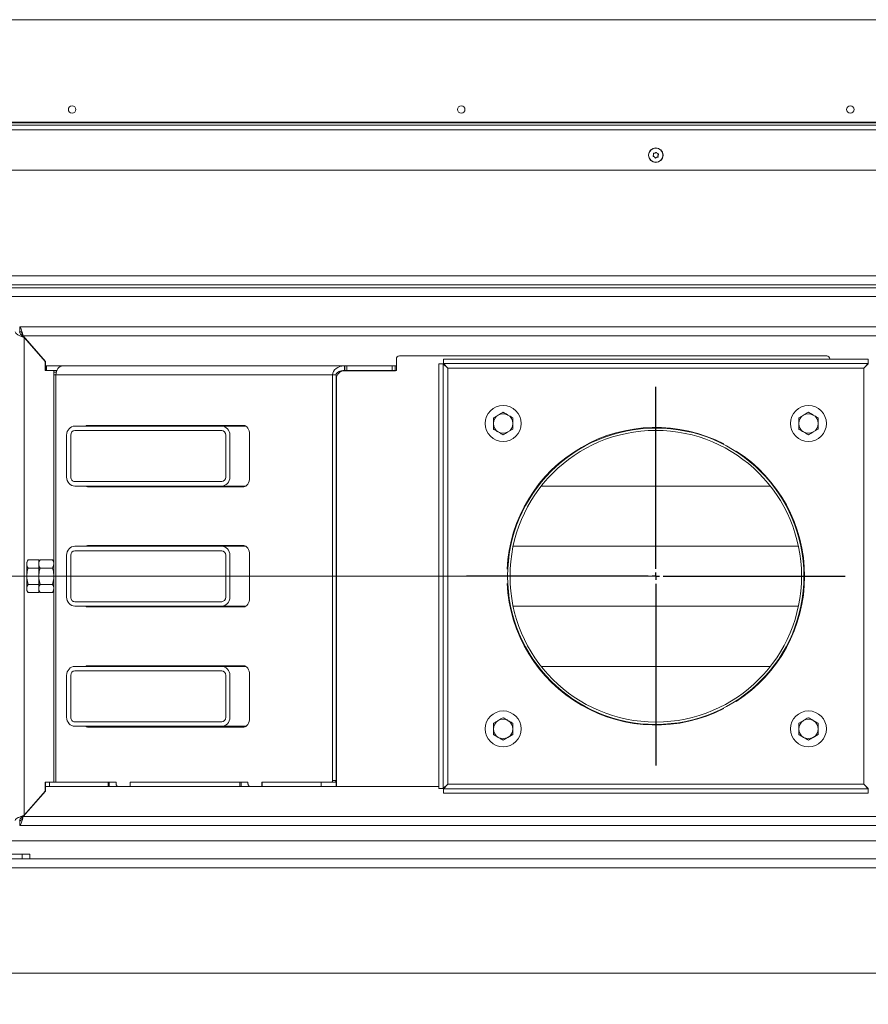
# Model space of a CAD drawing. Extents: x -7322 to -4387, y 545 to 3407.
# Drawn here: x -6999 to -6432, y 1061 to 1719 of the extents above; entities that cross this region are included whole.
import ezdxf

# ---------------------------------------------------------------- set-up
doc = ezdxf.new("R2010")
doc.units = 0
doc.header["$LTSCALE"] = 5
doc.layers.add('SLD-0', color=7, linetype='Continuous')
doc.styles.add('STANDARD-BrunnerGroßer Text', font='ARIAL.TTF')
doc.dimstyles.new('STANDARD-Brunner-IIGroßer Text', dxfattribs={"dimscale": 5, "dimtxt": 8, "dimasz": 5, "dimexe": 3.175, "dimexo": 0, "dimgap": 0.762, "dimtad": 1, "dimdec": 0, "dimrnd": 1e-08, "dimtxsty": 'STANDARD-BrunnerGroßer Text', "dimblk": 'Filled-1', "dimcen": 0.09, "dimdle": 10, "dimclrd": 7, "dimclre": 7, "dimclrt": 7, "dimadec": 1, "dimazin": 2, "dimtfac": 0.666667, "dimtdec": 0, "dimtmove": 0, "dimatfit": 3, "dimldrblk": 'Filled-1', "dimfxl": 1, "dimtolj": 1, "dimlwd": 15, "dimlwe": 15, "dimarcsym": 0})

# ---------------------------------------------------------------- blocks, each defined once
blk = doc.blocks.new('Filled-1')
at = {"color": 0}
for p, q in [((0, 0), (-1, 0.167)), ((-1, 0.167), (-1, -0.167)), ((-1, 0), (0, 0)), ((-1, -0.167), (0, 0))]:
    blk.add_line(p, q, dxfattribs=at)
at = {"color": 0, "flags": 128}
blk.add_lwpolyline([(-1, -0.167), (0, 0), (-1, 0.167), (-1, -0.167)], dxfattribs=at)
at = {"color": 0}
blk.add_solid([(-1, -0.167), (0, 0), (-1, 0.167), (-1, -0.167)], dxfattribs=at)
blk = doc.blocks.new('*D43')
at = {"layer": 'Defpoints', "color": 0}
for p in [(-7151.94, 1553.35), (-5996.24, 1146.77), (-5996.24, 560.62)]:
    blk.add_point(p, dxfattribs=at)
at = {"layer": 'SLD-0', "color": 7, "lineweight": 15}
for p, q in [((-7151.94, 1553.35), (-7151.94, 544.75)), ((-5996.24, 1146.77), (-5996.24, 544.75)), ((-7126.94, 560.62), (-6021.24, 560.62))]:
    blk.add_line(p, q, dxfattribs=at)
at = {"layer": 'SLD-0', "color": 7, "lineweight": 15, "xscale": 25, "yscale": 25, "zscale": 25, "rotation": 180}
blk.add_blockref('Filled-1', (-7151.94, 560.62), dxfattribs=at)
at = {"layer": 'SLD-0', "color": 7, "lineweight": 15, "xscale": 25, "yscale": 25, "zscale": 25}
blk.add_blockref('Filled-1', (-5996.24, 560.62), dxfattribs=at)
at = {"layer": 'SLD-0', "color": 7, "lineweight": 15, "insert": (-6565.55, 605.28), "char_height": 40, "attachment_point": 2, "style": 'STANDARD-BrunnerGroßer Text'}
blk.add_mtext('\\A1;1156', dxfattribs=at)
blk = doc.blocks.new('*D45')
at = {"layer": 'Defpoints', "color": 0}
for p in [(-7249.37, 1347.06), (-6574.09, 1347.06), (-7072.89, 1051.31)]:
    blk.add_point(p, dxfattribs=at)
at = {"layer": 'SLD-0', "color": 7, "lineweight": 15}
for p, q in [((-6574.09, 1347.06), (-7265.24, 1347.06)), ((-7249.37, 1076.31), (-7249.37, 1322.06)), ((-7072.89, 1051.31), (-7265.24, 1051.31))]:
    blk.add_line(p, q, dxfattribs=at)
at = {"layer": 'SLD-0', "color": 7, "lineweight": 15, "xscale": 25, "yscale": 25, "zscale": 25}
for p, rotation in [((-7249.37, 1347.06), 90), ((-7249.37, 1051.31), 270)]:
    blk.add_blockref('Filled-1', p, dxfattribs=dict(at, rotation=rotation))
at = {"layer": 'SLD-0', "color": 7, "lineweight": 15, "insert": (-7294.02, 1199.19), "char_height": 40, "attachment_point": 2, "rotation": 90, "style": 'STANDARD-BrunnerGroßer Text'}
blk.add_mtext('\\A1;296', dxfattribs=at)
blk = doc.blocks.new('SW_CENTERMARKSYMBOL_5')
at = {"layer": 'SLD-0', "color": 0}
for p, q in [((0, 0.5), (0, 12.65)), ((-0.5, 0), (-12.65, 0)), ((0, 0), (-0.25, 0)), ((0, 0), (0, 0.25)), ((0, 0), (0, -0.25)), ((0, 0), (0.25, 0)), ((0.5, 0), (12.65, 0)), ((0, -0.5), (0, -12.65))]:
    blk.add_line(p, q, dxfattribs=at)
blk = doc.blocks.new('SW_CENTERMARKSYMBOL_3')
at = {"layer": 'SLD-0', "color": 0}
for p, q in [((0, 0.5), (0, 12.65)), ((-0.5, 0), (-12.65, 0)), ((0, 0), (-0.25, 0)), ((0, 0), (0, 0.25)), ((0, 0), (0, -0.25)), ((0, 0), (0.25, 0)), ((0.5, 0), (12.65, 0)), ((0, -0.5), (0, -12.65))]:
    blk.add_line(p, q, dxfattribs=at)
blk = doc.blocks.new('*D64')
at = {"color": 7, "lineweight": 15}
for p, q in [((-7108.69, 1201.31), (-7108.69, 613.02)), ((-6039.49, 1201.31), (-6039.49, 613.02)), ((-7083.69, 628.89), (-6064.49, 628.89))]:
    blk.add_line(p, q, dxfattribs=at)
at = {"layer": 'Defpoints', "color": 0}
for p in [(-7108.69, 1201.31), (-6039.49, 1201.31), (-6039.49, 628.89)]:
    blk.add_point(p, dxfattribs=at)
at = {"color": 7, "lineweight": 15, "xscale": 25, "yscale": 25, "zscale": 25, "rotation": 180}
blk.add_blockref('Filled-1', (-7108.69, 628.89), dxfattribs=at)
at = {"color": 7, "lineweight": 15, "xscale": 25, "yscale": 25, "zscale": 25}
blk.add_blockref('Filled-1', (-6039.49, 628.89), dxfattribs=at)
at = {"color": 7, "lineweight": 15, "insert": (-6567.03, 653.12), "char_height": 40, "attachment_point": 5, "style": 'STANDARD-BrunnerGroßer Text'}
blk.add_mtext('\\A1;1069', dxfattribs=at)

msp = doc.modelspace()

# ---------------------------------------------------------------- linework, layer by layer
at = {"color": 30, "linetype": 'Continuous', "lineweight": 15}
for p, q in [((-6137.09, 1718.81), (-7011.09, 1718.81)), ((-7011.09, 1650.31), (-6137.09, 1650.31))]:
    msp.add_line(p, q, dxfattribs=at)
at = {"color": 7, "linetype": 'Continuous', "lineweight": 15}
for p, q in [((-7073.89, 1648.31), (-6074.29, 1648.31)), ((-6074.29, 1645.31), (-7073.89, 1645.31)), ((-6131.59, 1649.81), (-7016.59, 1649.81)), ((-6575.57, 1628.57), (-6575.57, 1628.57)), ((-6575.05, 1627.16), (-6575.05, 1627.16)), ((-6574.61, 1629.72), (-6574.61, 1629.72)), ((-6573.57, 1626.9), (-6573.57, 1626.9)), ((-6573.13, 1629.46), (-6573.13, 1629.46)), ((-6572.61, 1628.06), (-6572.61, 1628.06)), ((-6074.29, 1618.31), (-7073.89, 1618.31)), ((-7005.59, 1547.81), (-6142.59, 1547.81)), ((-7012.59, 1539.81), (-6135.59, 1539.81)), ((-6142.59, 1541.81), (-7005.59, 1541.81)), ((-7012.59, 1533.81), (-6135.59, 1533.81)), ((-6999.09, 1510.56), (-6999.09, 1513.56)), ((-6149.09, 1513.56), (-6999.09, 1513.56)), ((-6151.37, 1507.56), (-6996.81, 1507.56)), ((-6981.89, 1490.56), (-6996.81, 1507.56)), ((-6996.12, 1506.55), (-6996.12, 1187.47)), ((-6996.12, 1506.55), (-6982.04, 1490.5)), ((-6745.42, 1494.26), (-6459.83, 1494.26)), ((-6982.04, 1490.5), (-6982.04, 1484.46)), ((-6981.89, 1487.56), (-6981.89, 1490.56)), ((-6981.89, 1484.56), (-6981.89, 1487.56)), ((-6981.89, 1487.56), (-6981.19, 1487.56)), ((-6981.19, 1487.56), (-6981.19, 1484.56)), ((-6981.19, 1487.56), (-6970.32, 1487.56)), ((-6970.32, 1487.56), (-6782.18, 1487.56)), ((-6782.18, 1487.56), (-6782.18, 1484.56)), ((-6782.18, 1487.56), (-6781.94, 1487.56)), ((-6781.94, 1484.56), (-6781.94, 1487.56)), ((-6781.94, 1487.56), (-6780.41, 1487.56)), ((-6780.41, 1487.56), (-6780.41, 1484.56)), ((-6750.31, 1487.56), (-6780.41, 1487.56)), ((-6750.31, 1484.56), (-6750.31, 1487.56)), ((-6750.31, 1487.56), (-6748.31, 1487.56)), ((-6748.31, 1487.56), (-6748.31, 1484.56)), ((-6748.31, 1487.56), (-6747.42, 1487.56)), ((-6747.42, 1484.76), (-6747.42, 1492.26)), ((-6719.09, 1205.24), (-6719.09, 1488.88)), ((-6719.09, 1488.88), (-6716.09, 1488.88)), ((-6716.09, 1205.24), (-6716.09, 1488.88)), ((-6713.09, 1486.06), (-6716.09, 1488.88)), ((-6715.91, 1492.06), (-6715.91, 1489.06)), ((-6715.91, 1492.06), (-6432.27, 1492.06)), ((-6715.91, 1489.06), (-6432.27, 1489.06)), ((-6715.91, 1489.06), (-6713.09, 1486.06)), ((-6457.83, 1492.26), (-6457.83, 1492.06)), ((-6435.09, 1486.06), (-6432.27, 1489.06)), ((-6432.09, 1488.88), (-6435.09, 1486.06)), ((-6433.49, 1487.56), (-6433.68, 1487.56)), ((-6432.27, 1492.06), (-6432.27, 1489.06)), ((-6982.04, 1484.46), (-6979.32, 1484.46)), ((-6981.19, 1484.56), (-6981.89, 1484.56)), ((-6981.19, 1484.56), (-6974.3, 1484.56)), ((-6976.32, 1484.46), (-6979.32, 1484.46)), ((-6976.32, 1484.46), (-6974.34, 1484.46)), ((-6976.32, 1483.46), (-6976.32, 1484.46)), ((-6976.32, 1483.46), (-6976.32, 1481.56)), ((-6974.68, 1483.46), (-6976.32, 1483.46)), ((-6976.32, 1209.56), (-6976.32, 1481.56)), ((-6976.32, 1481.56), (-6974.91, 1481.56)), ((-6790.02, 1481.56), (-6974.91, 1481.56)), ((-6974.91, 1209.56), (-6974.91, 1481.56)), ((-6790.02, 1481.56), (-6787.72, 1481.56)), ((-6790.02, 1481.56), (-6790.02, 1210.56)), ((-6787.72, 1481.56), (-6787.72, 1210.56)), ((-6787.36, 1480.06), (-6787.72, 1480.06)), ((-6784.97, 1483.56), (-6786.31, 1483.56)), ((-6785.84, 1483.81), (-6784.5, 1483.81)), ((-6782.42, 1484.26), (-6747.92, 1484.26)), ((-6782.18, 1484.56), (-6781.94, 1484.56)), ((-6780.41, 1484.56), (-6781.94, 1484.56)), ((-6750.31, 1484.56), (-6780.41, 1484.56)), ((-6748.31, 1484.56), (-6750.31, 1484.56)), ((-6748.31, 1484.56), (-6747.46, 1484.56)), ((-6713.09, 1208.06), (-6713.09, 1486.06)), ((-6713.09, 1486.06), (-6435.09, 1486.06)), ((-6435.09, 1486.06), (-6435.09, 1208.06)), ((-6787.42, 1212.56), (-6787.42, 1479.26)), ((-6574.09, 1447.31), (-6574.09, 1469.06)), ((-6574.09, 1447.31), (-6574.09, 1469.06)), ((-6682.59, 1452.81), (-6679.34, 1454.69)), ((-6478.59, 1452.81), (-6475.34, 1454.69)), ((-6864.11, 1447.31), (-6962.28, 1447.31)), ((-6849.44, 1447.81), (-6953.7, 1447.81)), ((-6940.09, 1447.31), (-6940.09, 1447.81)), ((-6847.9, 1447.31), (-6864.11, 1447.31)), ((-6787.42, 1447.31), (-6787.72, 1447.31)), ((-6682.59, 1445.31), (-6682.59, 1449.06)), ((-6669.59, 1452.81), (-6669.59, 1449.06)), ((-6478.59, 1445.31), (-6478.59, 1449.06)), ((-6465.59, 1452.81), (-6465.59, 1449.06)), ((-6967.74, 1413.31), (-6967.74, 1441.31)), ((-6965.01, 1413.31), (-6965.01, 1441.31)), ((-6962.28, 1444.31), (-6864.11, 1444.31)), ((-6861.38, 1441.31), (-6861.38, 1413.31)), ((-6858.65, 1413.31), (-6858.65, 1441.31)), ((-6845.59, 1412.81), (-6845.59, 1441.81)), ((-6787.42, 1441.31), (-6787.72, 1441.31)), ((-6669.59, 1445.31), (-6672.84, 1443.43)), ((-6465.59, 1445.31), (-6468.84, 1443.43)), ((-6864.11, 1410.31), (-6962.28, 1410.31)), ((-6787.42, 1413.31), (-6787.72, 1413.31)), ((-6864.11, 1407.31), (-6962.28, 1407.31)), ((-6953.7, 1406.81), (-6849.44, 1406.81)), ((-6940.09, 1406.81), (-6940.09, 1407.31)), ((-6847.9, 1407.31), (-6864.11, 1407.31)), ((-6787.42, 1407.31), (-6787.72, 1407.31)), ((-6497.55, 1407.31), (-6650.62, 1407.31)), ((-6574.09, 1367.06), (-6574.09, 1407.31)), ((-6574.09, 1367.06), (-6574.09, 1407.31)), ((-6864.11, 1367.06), (-6962.28, 1367.06)), ((-6962.28, 1364.06), (-6864.11, 1364.06)), ((-6849.44, 1367.56), (-6953.7, 1367.56)), ((-6940.09, 1367.06), (-6940.09, 1367.56)), ((-6847.9, 1367.06), (-6864.11, 1367.06)), ((-6845.59, 1332.56), (-6845.59, 1361.56)), ((-6787.42, 1367.06), (-6787.72, 1367.06)), ((-6478.76, 1367.06), (-6669.42, 1367.06)), ((-6993.47, 1358.03), (-6994.32, 1356.56)), ((-6994.32, 1355.29), (-6994.32, 1356.56)), ((-6994.32, 1347.06), (-6994.32, 1355.29)), ((-6986.32, 1358.03), (-6993.47, 1358.03)), ((-6985.47, 1358.03), (-6986.32, 1356.56)), ((-6986.32, 1352.55), (-6986.32, 1358.03)), ((-6977.17, 1358.03), (-6985.47, 1358.03)), ((-6976.32, 1356.56), (-6977.17, 1358.03)), ((-6967.74, 1333.06), (-6967.74, 1361.06)), ((-6965.01, 1333.06), (-6965.01, 1361.06)), ((-6861.38, 1361.06), (-6861.38, 1333.06)), ((-6858.65, 1333.06), (-6858.65, 1361.06)), ((-6787.42, 1361.06), (-6787.72, 1361.06)), ((-6986.32, 1352.55), (-6993.47, 1352.55)), ((-6986.32, 1341.58), (-6986.32, 1352.55)), ((-6977.17, 1352.55), (-6985.47, 1352.55)), ((-6994.32, 1338.83), (-6994.32, 1347.06)), ((-6994.32, 1337.56), (-6994.32, 1338.83)), ((-6994.32, 1337.56), (-6993.47, 1336.09)), ((-6986.32, 1341.58), (-6993.47, 1341.58)), ((-6986.32, 1336.09), (-6993.47, 1336.09)), ((-6986.32, 1336.09), (-6986.32, 1341.58)), ((-6986.32, 1337.56), (-6985.47, 1336.09)), ((-6977.17, 1341.58), (-6985.47, 1341.58)), ((-6977.17, 1336.09), (-6985.47, 1336.09)), ((-6977.17, 1336.09), (-6976.32, 1337.56)), ((-6864.11, 1330.06), (-6962.28, 1330.06)), ((-6787.42, 1333.06), (-6787.72, 1333.06)), ((-6864.11, 1327.06), (-6962.28, 1327.06)), ((-6953.7, 1326.56), (-6849.44, 1326.56)), ((-6940.09, 1326.56), (-6940.09, 1327.06)), ((-6847.9, 1327.06), (-6864.11, 1327.06)), ((-6787.42, 1327.06), (-6787.72, 1327.06)), ((-6478.76, 1327.06), (-6669.42, 1327.06)), ((-6574.09, 1286.81), (-6574.09, 1327.06)), ((-6574.09, 1286.81), (-6574.09, 1327.06)), ((-6864.11, 1286.81), (-6962.28, 1286.81)), ((-6962.28, 1283.81), (-6864.11, 1283.81)), ((-6849.44, 1287.31), (-6953.7, 1287.31)), ((-6940.09, 1286.81), (-6940.09, 1287.31)), ((-6847.9, 1286.81), (-6864.11, 1286.81)), ((-6787.42, 1286.81), (-6787.72, 1286.81)), ((-6497.55, 1286.81), (-6650.62, 1286.81)), ((-6967.74, 1252.81), (-6967.74, 1280.81)), ((-6965.01, 1252.81), (-6965.01, 1280.81)), ((-6861.38, 1280.81), (-6861.38, 1252.81)), ((-6858.65, 1252.81), (-6858.65, 1280.81)), ((-6845.59, 1252.31), (-6845.59, 1281.31)), ((-6787.42, 1280.81), (-6787.72, 1280.81)), ((-6864.11, 1249.81), (-6962.28, 1249.81)), ((-6787.42, 1252.81), (-6787.72, 1252.81)), ((-6682.59, 1248.81), (-6679.34, 1250.69)), ((-6478.59, 1248.81), (-6475.34, 1250.69)), ((-6864.11, 1246.81), (-6962.28, 1246.81)), ((-6953.7, 1246.31), (-6849.44, 1246.31)), ((-6940.09, 1246.31), (-6940.09, 1246.81)), ((-6940.09, 1246.56), (-6935.09, 1246.56)), ((-6935.09, 1246.56), (-6935.09, 1246.31)), ((-6899.86, 1246.56), (-6935.09, 1246.56)), ((-6899.86, 1246.31), (-6899.86, 1246.56)), ((-6848.34, 1246.56), (-6899.86, 1246.56)), ((-6847.9, 1246.81), (-6864.11, 1246.81)), ((-6787.42, 1246.81), (-6787.72, 1246.81)), ((-6682.59, 1241.31), (-6682.59, 1245.06)), ((-6669.59, 1248.81), (-6669.59, 1245.06)), ((-6574.09, 1225.06), (-6574.09, 1246.81)), ((-6574.09, 1225.06), (-6574.09, 1246.81)), ((-6478.59, 1241.31), (-6478.59, 1245.06)), ((-6465.59, 1248.81), (-6465.59, 1245.06)), ((-6669.59, 1241.31), (-6672.84, 1239.43)), ((-6465.59, 1241.31), (-6468.84, 1239.43)), ((-6574.09, 1225.06), (-6574.09, 1223.06)), ((-6574.09, 1225.06), (-6574.09, 1223.06)), ((-6573.99, 1223.06), (-6573.99, 1225.06)), ((-6573.99, 1223.06), (-6573.99, 1225.06)), ((-6787.72, 1220.06), (-6787.42, 1220.06)), ((-6790.02, 1210.56), (-6787.72, 1210.56)), ((-6787.42, 1216.56), (-6787.72, 1216.56)), ((-6787.42, 1216.31), (-6787.72, 1216.31)), ((-6787.42, 1213.31), (-6787.72, 1213.31)), ((-6787.42, 1206.56), (-6787.42, 1212.56)), ((-6981.89, 1209.56), (-6982.04, 1209.56)), ((-6982.04, 1209.56), (-6982.04, 1203.52)), ((-6981.89, 1206.56), (-6981.89, 1209.56)), ((-6981.89, 1209.56), (-6979.13, 1209.56)), ((-6979.13, 1206.56), (-6981.89, 1206.56)), ((-6981.89, 1206.56), (-6981.89, 1203.56)), ((-6979.13, 1209.56), (-6979.13, 1206.56)), ((-6940, 1209.56), (-6979.13, 1209.56)), ((-6940, 1206.56), (-6979.13, 1206.56)), ((-6940, 1206.56), (-6940, 1209.56)), ((-6940, 1209.56), (-6939.3, 1209.56)), ((-6939.3, 1206.56), (-6940, 1206.56)), ((-6939.3, 1209.56), (-6939.3, 1206.56)), ((-6939.3, 1209.56), (-6935.22, 1209.56)), ((-6939.3, 1206.56), (-6933.51, 1206.56)), ((-6934.74, 1209.56), (-6935.22, 1209.56)), ((-6934.74, 1209.56), (-6934.74, 1208.48)), ((-6934.55, 1207.77), (-6933.96, 1206.85)), ((-6933.51, 1206.56), (-6925.33, 1206.56)), ((-6925.33, 1209.56), (-6925.33, 1206.56)), ((-6925.33, 1209.56), (-6925.22, 1209.56)), ((-6925.22, 1206.56), (-6925.33, 1206.56)), ((-6925.22, 1209.56), (-6925.22, 1206.56)), ((-6851.94, 1209.56), (-6925.22, 1209.56)), ((-6851.94, 1206.56), (-6925.22, 1206.56)), ((-6851.94, 1206.56), (-6851.94, 1209.56)), ((-6851.94, 1209.56), (-6851.23, 1209.56)), ((-6851.23, 1206.56), (-6851.94, 1206.56)), ((-6851.23, 1209.56), (-6851.23, 1206.56)), ((-6851.23, 1209.56), (-6847.15, 1209.56)), ((-6851.23, 1206.56), (-6845.35, 1206.56)), ((-6846.58, 1209.56), (-6847.15, 1209.56)), ((-6846.58, 1209.56), (-6846.58, 1208.48)), ((-6846.39, 1207.77), (-6845.8, 1206.85)), ((-6845.35, 1206.56), (-6837.27, 1206.56)), ((-6837.27, 1209.56), (-6837.27, 1206.56)), ((-6837.27, 1209.56), (-6837.15, 1209.56)), ((-6837.15, 1206.56), (-6837.27, 1206.56)), ((-6837.15, 1209.56), (-6837.15, 1206.56)), ((-6797.62, 1209.56), (-6837.15, 1209.56)), ((-6797.62, 1206.56), (-6837.15, 1206.56)), ((-6797.62, 1209.56), (-6797.62, 1206.56)), ((-6787.72, 1209.56), (-6797.62, 1209.56)), ((-6787.72, 1206.56), (-6797.62, 1206.56)), ((-6787.42, 1210.11), (-6787.79, 1210.11)), ((-6787.72, 1209.56), (-6787.72, 1206.56)), ((-6787.42, 1209.56), (-6787.72, 1209.56)), ((-6787.42, 1206.56), (-6787.72, 1206.56)), ((-6719.09, 1206.56), (-6787.42, 1206.56)), ((-6719.09, 1205.24), (-6716.09, 1205.24)), ((-6716.09, 1205.24), (-6713.09, 1208.06)), ((-6713.09, 1208.06), (-6715.91, 1205.06)), ((-6715.91, 1202.06), (-6715.91, 1205.06)), ((-6432.27, 1205.06), (-6715.91, 1205.06)), ((-6714.5, 1206.56), (-6714.68, 1206.56)), ((-6435.09, 1208.06), (-6713.09, 1208.06)), ((-6435.09, 1208.06), (-6432.09, 1205.24)), ((-6432.27, 1205.06), (-6435.09, 1208.06)), ((-6433.49, 1206.56), (-6433.68, 1206.56)), ((-6432.27, 1202.06), (-6432.27, 1205.06)), ((-6996.81, 1186.56), (-6981.89, 1203.56)), ((-6982.04, 1203.52), (-6996.12, 1187.47)), ((-6432.27, 1202.06), (-6715.91, 1202.06)), ((-6996.81, 1186.56), (-6151.37, 1186.56)), ((-6999.09, 1183.56), (-6999.09, 1180.56)), ((-6149.09, 1180.56), (-6999.09, 1180.56)), ((-7026.14, 1170.31), (-6122.03, 1170.31)), ((-6997.36, 1161.31), (-7022.04, 1161.31)), ((-7005.09, 1158.31), (-6143.09, 1158.31)), ((-6997.36, 1161.31), (-6997.36, 1158.31)), ((-6992.36, 1161.31), (-6997.36, 1161.31)), ((-6992.36, 1161.31), (-6992.36, 1158.31)), ((-7005.09, 1152.31), (-6143.09, 1152.31)), ((-7074.89, 1081.81), (-6073.29, 1081.81))]:
    msp.add_line(p, q, dxfattribs=at)
at = {"color": 7, "linetype": 'Continuous', "lineweight": 15, "flags": 128}
for points in [[(-6974.91, 1481.56), (-6974.83, 1482.73), (-6974.56, 1483.86), (-6974.14, 1484.89), (-6973.57, 1485.8), (-6972.87, 1486.55), (-6972.08, 1487.1), (-6971.22, 1487.45), (-6970.32, 1487.56)], [(-6845.59, 1441.81), (-6845.66, 1442.98), (-6845.88, 1444.11), (-6846.24, 1445.14), (-6846.72, 1446.05), (-6847.3, 1446.8), (-6847.97, 1447.35), (-6848.69, 1447.7), (-6849.44, 1447.81)], [(-6849.44, 1406.81), (-6848.69, 1406.93), (-6847.97, 1407.27), (-6847.3, 1407.82), (-6846.72, 1408.57), (-6846.24, 1409.48), (-6845.88, 1410.51), (-6845.66, 1411.64), (-6845.59, 1412.81)], [(-6845.59, 1361.56), (-6845.66, 1362.73), (-6845.88, 1363.86), (-6846.24, 1364.89), (-6846.72, 1365.8), (-6847.3, 1366.55), (-6847.97, 1367.1), (-6848.69, 1367.45), (-6849.44, 1367.56)], [(-6849.44, 1326.56), (-6848.69, 1326.68), (-6847.97, 1327.02), (-6847.3, 1327.57), (-6846.72, 1328.32), (-6846.24, 1329.23), (-6845.88, 1330.26), (-6845.66, 1331.39), (-6845.59, 1332.56)], [(-6845.59, 1281.31), (-6845.66, 1282.48), (-6845.88, 1283.61), (-6846.24, 1284.64), (-6846.72, 1285.55), (-6847.3, 1286.3), (-6847.97, 1286.85), (-6848.69, 1287.2), (-6849.44, 1287.31)], [(-6849.44, 1246.31), (-6848.69, 1246.43), (-6847.97, 1246.77), (-6847.3, 1247.32), (-6846.72, 1248.07), (-6846.24, 1248.98), (-6845.88, 1250.01), (-6845.66, 1251.14), (-6845.59, 1252.31)], [(-6790.66, 1209.56), (-6790.53, 1209.58), (-6790.41, 1209.64), (-6790.3, 1209.73), (-6790.2, 1209.85), (-6790.12, 1210.01), (-6790.06, 1210.18), (-6790.03, 1210.37), (-6790.02, 1210.56)], [(-6787.72, 1210.56), (-6787.73, 1210.37), (-6787.77, 1210.18), (-6787.83, 1210.01), (-6787.91, 1209.85), (-6788, 1209.73), (-6788.11, 1209.64), (-6788.23, 1209.58), (-6788.36, 1209.56)]]:
    msp.add_lwpolyline(points, dxfattribs=at)
at = {"color": 30, "linetype": 'Continuous', "lineweight": 15}
for centre in [(-6964.09, 1658.81), (-6704.09, 1658.81), (-6444.09, 1658.81)]:
    msp.add_circle(centre, 2.5, dxfattribs=at)
at = {"color": 7, "linetype": 'Continuous', "lineweight": 15}
for centre, radius in [((-6574.09, 1628.31), 4.9), ((-6574.09, 1628.31), 4.76), ((-6676.09, 1449.06), 12), ((-6472.09, 1449.06), 12), ((-6676.09, 1245.06), 12), ((-6472.09, 1245.06), 12)]:
    msp.add_circle(centre, radius, dxfattribs=at)
for centre, radius, start, end in [((-6745.42, 1492.26), 2, 90, 180), ((-6459.83, 1492.26), 2, 0, 90), ((-6782.42, 1479.26), 5, 90, 180), ((-6747.92, 1484.76), 0.5, 270, 0), ((-6676.09, 1449.06), 6.5, 120, 180), ((-6676.09, 1449.06), 6.5, 60, 120), ((-6676.09, 1449.06), 6.5, 0, 60), ((-6472.09, 1449.06), 6.5, 120, 180), ((-6472.09, 1449.06), 6.5, 60, 120), ((-6472.09, 1449.06), 6.5, 0, 60), ((-6953.64, 1445), 2.81, 91.20488, 124.74029), ((-6951.35, 1445), 2.81, 91.20488, 124.74029), ((-6676.09, 1449.06), 6.5, 180, 240), ((-6676.09, 1449.06), 6.5, 300, 0), ((-6472.09, 1449.06), 6.5, 180, 240), ((-6472.09, 1449.06), 6.5, 300, 0), ((-6676.09, 1449.06), 6.5, 240, 300), ((-6574.09, 1347.06), 99.4, 62.76231, 177.23769), ((-6574.09, 1347.06), 99, 270.04621, 270), ((-6574.09, 1347.06), 97.4, 270.04621, 270), ((-6472.09, 1449.06), 6.5, 240, 300), ((-6574.09, 1347.06), 99.4, 302.76231, 57.23769), ((-6953.64, 1409.62), 2.81, 235.25971, 268.79512), ((-6951.35, 1409.62), 2.81, 235.25971, 268.79512), ((-6953.64, 1364.75), 2.81, 91.20488, 124.74029), ((-6951.35, 1364.75), 2.81, 91.20488, 124.74029), ((-6574.09, 1347.06), 99.4, 182.76231, 297.23769), ((-6953.64, 1329.37), 2.81, 235.25971, 268.79512), ((-6951.35, 1329.37), 2.81, 235.25971, 268.79512), ((-6953.64, 1284.5), 2.81, 91.20488, 124.74029), ((-6951.35, 1284.5), 2.81, 91.20488, 124.74029), ((-6676.09, 1245.06), 6.5, 120, 180), ((-6676.09, 1245.06), 6.5, 60, 120), ((-6676.09, 1245.06), 6.5, 0, 60), ((-6472.09, 1245.06), 6.5, 120, 180), ((-6472.09, 1245.06), 6.5, 60, 120), ((-6472.09, 1245.06), 6.5, 0, 60), ((-6953.64, 1249.12), 2.81, 235.25971, 268.79512), ((-6951.35, 1249.12), 2.81, 235.25971, 268.79512), ((-6676.09, 1245.06), 6.5, 180, 240), ((-6676.09, 1245.06), 6.5, 300, 0), ((-6472.09, 1245.06), 6.5, 180, 240), ((-6472.09, 1245.06), 6.5, 300, 0), ((-6676.09, 1245.06), 6.5, 240, 300), ((-6472.09, 1245.06), 6.5, 240, 300), ((-6933.41, 1208.45), 1.33, 178.90512, 210.91328), ((-6933.47, 1207.12), 0.562, 208.4315, 265.97288), ((-6845.25, 1208.45), 1.33, 178.90512, 210.91328), ((-6845.31, 1207.12), 0.562, 208.4315, 265.97288)]:
    msp.add_arc(centre, radius, start, end, dxfattribs=at)
for centre, major_axis, ratio, start_param, end_param in [((-6782.18, 1481.56), (-7.83, 0), 0.766044, 4.712389, 6.283185), ((-6782.18, 1481.56), (5.53, 0), 0.542073, 1.570796, 3.141593), ((-6962.28, 1441.31), (0, 6), 0.909039, 0, 1.570796), ((-6864.11, 1441.31), (0, 6), 0.909039, 4.712389, 6.283185), ((-6962.28, 1441.31), (0, 3), 0.909039, 0, 1.570796), ((-6864.11, 1441.31), (0, 3), 0.909039, 4.712389, 6.283185), ((-6962.28, 1413.31), (0, 6), 0.909039, 1.570796, 3.141593), ((-6962.28, 1413.31), (0, 3), 0.909039, 1.570796, 3.141593), ((-6864.11, 1413.31), (0, 6), 0.909039, 3.141593, 4.712389), ((-6864.11, 1413.31), (0, 3), 0.909039, 3.141593, 4.712389), ((-6962.28, 1361.06), (0, 6), 0.909039, 0, 1.570796), ((-6962.28, 1361.06), (0, 3), 0.909039, 0, 1.570796), ((-6864.11, 1361.06), (0, 6), 0.909039, 4.712389, 6.283185), ((-6864.11, 1361.06), (0, 3), 0.909039, 4.712389, 6.283185), ((-6962.28, 1333.06), (0, 6), 0.909039, 1.570796, 3.141593), ((-6962.28, 1333.06), (0, 3), 0.909039, 1.570796, 3.141593), ((-6864.11, 1333.06), (0, 6), 0.909039, 3.141593, 4.712389), ((-6864.11, 1333.06), (0, 3), 0.909039, 3.141593, 4.712389), ((-6962.28, 1280.81), (0, 6), 0.909039, 0, 1.570796), ((-6962.28, 1280.81), (0, 3), 0.909039, 0, 1.570796), ((-6864.11, 1280.81), (0, 6), 0.909039, 4.712389, 6.283185), ((-6864.11, 1280.81), (0, 3), 0.909039, 4.712389, 6.283185), ((-6962.28, 1252.81), (0, 6), 0.909039, 1.570796, 3.141593), ((-6962.28, 1252.81), (0, 3), 0.909039, 1.570796, 3.141593), ((-6864.11, 1252.81), (0, 6), 0.909039, 3.141593, 4.712389), ((-6864.11, 1252.81), (0, 3), 0.909039, 3.141593, 4.712389)]:
    msp.add_ellipse(centre, major_axis=major_axis, ratio=ratio, start_param=start_param, end_param=end_param, dxfattribs=at)
for points, knots in [([(-6575.76, 1627.52), (-6575.78, 1627.53), (-6575.82, 1627.54), (-6575.87, 1627.59), (-6575.9, 1627.65), (-6575.91, 1627.72), (-6575.9, 1627.78), (-6575.88, 1627.81), (-6575.87, 1627.83)], [0, 0, 0, 0, 0.173551, 0.347889, 0.518434, 0.685848, 0.853527, 1, 1, 1, 1]), ([(-6575.87, 1627.83), (-6575.82, 1627.91), (-6575.73, 1628.06), (-6575.62, 1628.31), (-6575.58, 1628.48), (-6575.57, 1628.57)], [0, 0, 0, 0, 0.339552, 0.688699, 1, 1, 1, 1]), ([(-6575.05, 1627.16), (-6575.12, 1627.21), (-6575.27, 1627.33), (-6575.51, 1627.45), (-6575.68, 1627.5), (-6575.76, 1627.52)], [0, 0, 0, 0, 0.339256, 0.688611, 1, 1, 1, 1]), ([(-6575.61, 1629.36), (-6575.61, 1629.39), (-6575.62, 1629.43), (-6575.6, 1629.5), (-6575.57, 1629.55), (-6575.52, 1629.59), (-6575.46, 1629.62), (-6575.42, 1629.62), (-6575.4, 1629.62)], [0, 0, 0, 0, 0.173655, 0.347991, 0.518533, 0.685946, 0.853626, 1, 1, 1, 1]), ([(-6575.57, 1628.57), (-6575.56, 1628.66), (-6575.53, 1628.84), (-6575.55, 1629.11), (-6575.59, 1629.28), (-6575.61, 1629.36)], [0, 0, 0, 0, 0.3392556, 0.68861, 1, 1, 1, 1]), ([(-6575.4, 1629.62), (-6575.31, 1629.61), (-6575.12, 1629.6), (-6574.86, 1629.64), (-6574.69, 1629.69), (-6574.61, 1629.72)], [0, 0, 0, 0, 0.339565, 0.688725, 1, 1, 1, 1]), ([(-6574.57, 1626.53), (-6574.61, 1626.61), (-6574.69, 1626.77), (-6574.85, 1626.98), (-6574.99, 1627.1), (-6575.05, 1627.16)], [0, 0, 0, 0, 0.339577, 0.688751, 1, 1, 1, 1]), ([(-6574.61, 1629.72), (-6574.52, 1629.75), (-6574.35, 1629.83), (-6574.12, 1629.98), (-6574, 1630.1), (-6573.94, 1630.15)], [0, 0, 0, 0, 0.339274, 0.688649, 1, 1, 1, 1]), ([(-6574.24, 1626.47), (-6574.26, 1626.45), (-6574.29, 1626.43), (-6574.36, 1626.41), (-6574.42, 1626.41), (-6574.49, 1626.43), (-6574.54, 1626.47), (-6574.56, 1626.51), (-6574.57, 1626.53)], [0, 0, 0, 0, 0.1736021, 0.347939, 0.5184828, 0.6858959, 0.8535759, 1, 1, 1, 1]), ([(-6573.57, 1626.9), (-6573.66, 1626.87), (-6573.83, 1626.8), (-6574.05, 1626.65), (-6574.18, 1626.53), (-6574.24, 1626.47)], [0, 0, 0, 0, 0.3392744, 0.6886494, 1, 1, 1, 1]), ([(-6573.94, 1630.15), (-6573.93, 1630.16), (-6573.91, 1630.18), (-6573.88, 1630.19), (-6573.85, 1630.21), (-6573.82, 1630.21), (-6573.79, 1630.21), (-6573.75, 1630.21), (-6573.72, 1630.2), (-6573.69, 1630.19), (-6573.66, 1630.17), (-6573.64, 1630.15), (-6573.62, 1630.12), (-6573.62, 1630.1), (-6573.61, 1630.1)], [0, 0, 0, 0, 0.085601, 0.173614, 0.259511, 0.348006, 0.432038, 0.518599, 0.601123, 0.686035, 0.768722, 0.853716, 0.926135, 1, 1, 1, 1]), ([(-6573.61, 1630.1), (-6573.57, 1630.02), (-6573.49, 1629.85), (-6573.32, 1629.64), (-6573.19, 1629.52), (-6573.13, 1629.46)], [0, 0, 0, 0, 0.339577, 0.688751, 1, 1, 1, 1]), ([(-6572.78, 1627.01), (-6572.87, 1627.01), (-6573.05, 1627.02), (-6573.32, 1626.98), (-6573.49, 1626.93), (-6573.57, 1626.9)], [0, 0, 0, 0, 0.339565, 0.688725, 1, 1, 1, 1]), ([(-6573.13, 1629.46), (-6573.05, 1629.41), (-6572.91, 1629.3), (-6572.66, 1629.17), (-6572.5, 1629.12), (-6572.42, 1629.1)], [0, 0, 0, 0, 0.3392563, 0.6886114, 1, 1, 1, 1]), ([(-6572.57, 1627.26), (-6572.57, 1627.24), (-6572.56, 1627.19), (-6572.57, 1627.13), (-6572.61, 1627.07), (-6572.66, 1627.03), (-6572.72, 1627), (-6572.76, 1627.01), (-6572.78, 1627.01)], [0, 0, 0, 0, 0.173655, 0.347991, 0.518533, 0.685946, 0.853626, 1, 1, 1, 1]), ([(-6572.61, 1628.06), (-6572.62, 1627.96), (-6572.65, 1627.78), (-6572.63, 1627.51), (-6572.59, 1627.34), (-6572.57, 1627.26)], [0, 0, 0, 0, 0.339256, 0.68861, 1, 1, 1, 1]), ([(-6572.3, 1628.79), (-6572.35, 1628.72), (-6572.45, 1628.56), (-6572.55, 1628.31), (-6572.59, 1628.14), (-6572.61, 1628.06)], [0, 0, 0, 0, 0.339552, 0.688699, 1, 1, 1, 1]), ([(-6572.42, 1629.1), (-6572.4, 1629.09), (-6572.35, 1629.08), (-6572.31, 1629.03), (-6572.27, 1628.97), (-6572.26, 1628.9), (-6572.27, 1628.84), (-6572.29, 1628.81), (-6572.3, 1628.79)], [0, 0, 0, 0, 0.173551, 0.347889, 0.518434, 0.685848, 0.853527, 1, 1, 1, 1]), ([(-6996.81, 1507.56), (-6996.98, 1508.26), (-6997.31, 1509.64), (-6997.82, 1511.48), (-6998.32, 1512.84), (-6998.74, 1513.48), (-6999, 1513.54), (-6999.09, 1513.56)], [0, 0, 0, 0, 0.220912, 0.441844, 0.662777, 0.88371, 1, 1, 1, 1]), ([(-7002.12, 1510.2), (-7002.04, 1509.92), (-7001.89, 1509.36), (-7000.7, 1508.52), (-6998.98, 1507.68), (-6997.33, 1507.02), (-6996.36, 1506.64), (-6996.12, 1506.55)], [0, 0, 0, 0, 0.23026, 0.460584, 0.69091, 0.921235, 1, 1, 1, 1]), ([(-6999.12, 1510.2), (-6999.07, 1509.88), (-6998.97, 1509.24), (-6998.2, 1508.27), (-6997.17, 1507.36), (-6996.43, 1506.79), (-6996.12, 1506.55)], [0, 0, 0, 0, 0.2560147, 0.5278859, 0.7998198, 1, 1, 1, 1]), ([(-6996.81, 1507.56), (-6996.99, 1507.94), (-6997.35, 1508.69), (-6997.9, 1509.66), (-6998.44, 1510.33), (-6998.84, 1510.55), (-6999.05, 1510.56), (-6999.09, 1510.56)], [0, 0, 0, 0, 0.238853, 0.477706, 0.716463, 0.95522, 1, 1, 1, 1]), ([(-6679.34, 1454.69), (-6679.26, 1454.73), (-6678.16, 1455.37), (-6677.09, 1455.99), (-6676.09, 1456.57)], [0, 0, 0, 0, 0.070215, 1, 1, 1, 1]), ([(-6676.09, 1456.57), (-6675.86, 1456.43), (-6674.8, 1455.82), (-6673.7, 1455.19), (-6672.84, 1454.69)], [0, 0, 0, 0, 0.215894, 1, 1, 1, 1]), ([(-6672.84, 1454.69), (-6672.58, 1454.54), (-6671.48, 1453.91), (-6670.41, 1453.29), (-6669.59, 1452.81)], [0, 0, 0, 0, 0.235696, 1, 1, 1, 1]), ([(-6475.34, 1454.69), (-6475.26, 1454.73), (-6474.16, 1455.37), (-6473.09, 1455.99), (-6472.09, 1456.57)], [0, 0, 0, 0, 0.070215, 1, 1, 1, 1]), ([(-6472.09, 1456.57), (-6471.86, 1456.43), (-6470.8, 1455.82), (-6469.7, 1455.19), (-6468.84, 1454.69)], [0, 0, 0, 0, 0.215894, 1, 1, 1, 1]), ([(-6468.84, 1454.69), (-6468.58, 1454.54), (-6467.48, 1453.91), (-6466.41, 1453.29), (-6465.59, 1452.81)], [0, 0, 0, 0, 0.235696, 1, 1, 1, 1]), ([(-6682.59, 1449.06), (-6682.59, 1449.15), (-6682.59, 1450.42), (-6682.59, 1451.66), (-6682.59, 1452.81)], [0, 0, 0, 0, 0.070215, 1, 1, 1, 1]), ([(-6669.59, 1449.06), (-6669.59, 1448.97), (-6669.59, 1447.7), (-6669.59, 1446.46), (-6669.59, 1445.31)], [0, 0, 0, 0, 0.070215, 1, 1, 1, 1]), ([(-6478.59, 1449.06), (-6478.59, 1449.15), (-6478.59, 1450.42), (-6478.59, 1451.66), (-6478.59, 1452.81)], [0, 0, 0, 0, 0.070215, 1, 1, 1, 1]), ([(-6465.59, 1449.06), (-6465.59, 1448.97), (-6465.59, 1447.7), (-6465.59, 1446.46), (-6465.59, 1445.31)], [0, 0, 0, 0, 0.070215, 1, 1, 1, 1]), ([(-6679.34, 1443.43), (-6680.2, 1443.93), (-6681.3, 1444.57), (-6682.36, 1445.18), (-6682.59, 1445.31)], [0, 0, 0, 0, 0.7841057, 1, 1, 1, 1]), ([(-6676.09, 1441.56), (-6676.91, 1442.03), (-6677.98, 1442.65), (-6679.08, 1443.28), (-6679.34, 1443.43)], [0, 0, 0, 0, 0.764304, 1, 1, 1, 1]), ([(-6672.84, 1443.43), (-6672.92, 1443.39), (-6674.01, 1442.75), (-6675.09, 1442.13), (-6676.09, 1441.56)], [0, 0, 0, 0, 0.070215, 1, 1, 1, 1]), ([(-6475.34, 1443.43), (-6476.2, 1443.93), (-6477.3, 1444.57), (-6478.36, 1445.18), (-6478.59, 1445.31)], [0, 0, 0, 0, 0.7841057, 1, 1, 1, 1]), ([(-6472.09, 1441.56), (-6472.91, 1442.03), (-6473.98, 1442.65), (-6475.08, 1443.28), (-6475.34, 1443.43)], [0, 0, 0, 0, 0.764304, 1, 1, 1, 1]), ([(-6468.84, 1443.43), (-6468.92, 1443.39), (-6470.01, 1442.75), (-6471.09, 1442.13), (-6472.09, 1441.56)], [0, 0, 0, 0, 0.070215, 1, 1, 1, 1]), ([(-6993.47, 1358.03), (-6993.71, 1357.59), (-6994.19, 1356.69), (-6994.27, 1355.76), (-6994.32, 1355.29)], [0, 0, 0, 0, 0.495458, 1, 1, 1, 1]), ([(-6994.32, 1355.29), (-6994.32, 1355.22), (-6994.31, 1354.73), (-6994.12, 1353.8), (-6993.69, 1352.97), (-6993.47, 1352.55)], [0, 0, 0, 0, 0.070092, 0.530785, 1, 1, 1, 1]), ([(-6986.32, 1355.29), (-6986.32, 1355.35), (-6986.31, 1355.85), (-6986.12, 1356.77), (-6985.69, 1357.61), (-6985.47, 1358.03)], [0, 0, 0, 0, 0.070092, 0.530785, 1, 1, 1, 1]), ([(-6985.47, 1352.55), (-6985.71, 1352.99), (-6986.19, 1353.89), (-6986.27, 1354.82), (-6986.32, 1355.29)], [0, 0, 0, 0, 0.495458, 1, 1, 1, 1]), ([(-6977.17, 1358.03), (-6976.93, 1357.59), (-6976.45, 1356.69), (-6976.36, 1355.76), (-6976.32, 1355.29)], [0, 0, 0, 0, 0.495458, 1, 1, 1, 1]), ([(-6976.32, 1355.29), (-6976.32, 1355.22), (-6976.33, 1354.73), (-6976.51, 1353.8), (-6976.95, 1352.97), (-6977.17, 1352.55)], [0, 0, 0, 0, 0.070092, 0.530785, 1, 1, 1, 1]), ([(-6993.47, 1352.55), (-6993.59, 1352.13), (-6994.09, 1350.34), (-6994.22, 1348.48), (-6994.32, 1347.06)], [0, 0, 0, 0, 0.234433, 1, 1, 1, 1]), ([(-6986.32, 1347.06), (-6986.22, 1348.45), (-6986.09, 1350.31), (-6985.6, 1352.09), (-6985.47, 1352.55)], [0, 0, 0, 0, 0.747436, 1, 1, 1, 1]), ([(-6977.17, 1352.55), (-6977.04, 1352.09), (-6976.54, 1350.31), (-6976.41, 1348.45), (-6976.32, 1347.06)], [0, 0, 0, 0, 0.252564, 1, 1, 1, 1]), ([(-6994.32, 1347.06), (-6994.31, 1346.6), (-6994.26, 1344.74), (-6993.81, 1342.93), (-6993.47, 1341.58)], [0, 0, 0, 0, 0.250311, 1, 1, 1, 1]), ([(-6985.47, 1341.58), (-6985.8, 1342.91), (-6986.26, 1344.71), (-6986.31, 1346.57), (-6986.32, 1347.06)], [0, 0, 0, 0, 0.735329, 1, 1, 1, 1]), ([(-6976.32, 1347.06), (-6976.33, 1346.57), (-6976.38, 1344.71), (-6976.83, 1342.91), (-6977.17, 1341.58)], [0, 0, 0, 0, 0.264671, 1, 1, 1, 1]), ([(-6993.47, 1341.58), (-6993.71, 1341.13), (-6994.19, 1340.23), (-6994.27, 1339.3), (-6994.32, 1338.83)], [0, 0, 0, 0, 0.495458, 1, 1, 1, 1]), ([(-6994.32, 1338.83), (-6994.32, 1338.77), (-6994.31, 1338.28), (-6994.12, 1337.35), (-6993.69, 1336.51), (-6993.47, 1336.09)], [0, 0, 0, 0, 0.070092, 0.530785, 1, 1, 1, 1]), ([(-6986.32, 1338.83), (-6986.32, 1338.9), (-6986.31, 1339.39), (-6986.12, 1340.32), (-6985.69, 1341.15), (-6985.47, 1341.58)], [0, 0, 0, 0, 0.070092, 0.530785, 1, 1, 1, 1]), ([(-6985.47, 1336.09), (-6985.71, 1336.54), (-6986.19, 1337.44), (-6986.27, 1338.36), (-6986.32, 1338.83)], [0, 0, 0, 0, 0.495458, 1, 1, 1, 1]), ([(-6977.17, 1341.58), (-6976.93, 1341.13), (-6976.45, 1340.23), (-6976.36, 1339.3), (-6976.32, 1338.83)], [0, 0, 0, 0, 0.495458, 1, 1, 1, 1]), ([(-6976.32, 1338.83), (-6976.32, 1338.77), (-6976.33, 1338.28), (-6976.51, 1337.35), (-6976.95, 1336.51), (-6977.17, 1336.09)], [0, 0, 0, 0, 0.070092, 0.530785, 1, 1, 1, 1]), ([(-6679.34, 1250.69), (-6679.26, 1250.73), (-6678.16, 1251.37), (-6677.09, 1251.99), (-6676.09, 1252.57)], [0, 0, 0, 0, 0.070215, 1, 1, 1, 1]), ([(-6676.09, 1252.57), (-6675.86, 1252.43), (-6674.8, 1251.82), (-6673.7, 1251.19), (-6672.84, 1250.69)], [0, 0, 0, 0, 0.215894, 1, 1, 1, 1]), ([(-6672.84, 1250.69), (-6672.58, 1250.54), (-6671.48, 1249.91), (-6670.41, 1249.29), (-6669.59, 1248.81)], [0, 0, 0, 0, 0.235696, 1, 1, 1, 1]), ([(-6475.34, 1250.69), (-6475.26, 1250.73), (-6474.16, 1251.37), (-6473.09, 1251.99), (-6472.09, 1252.57)], [0, 0, 0, 0, 0.070215, 1, 1, 1, 1]), ([(-6472.09, 1252.57), (-6471.86, 1252.43), (-6470.8, 1251.82), (-6469.7, 1251.19), (-6468.84, 1250.69)], [0, 0, 0, 0, 0.215894, 1, 1, 1, 1]), ([(-6468.84, 1250.69), (-6468.58, 1250.54), (-6467.48, 1249.91), (-6466.41, 1249.29), (-6465.59, 1248.81)], [0, 0, 0, 0, 0.235696, 1, 1, 1, 1]), ([(-6682.59, 1245.06), (-6682.59, 1245.15), (-6682.59, 1246.42), (-6682.59, 1247.66), (-6682.59, 1248.81)], [0, 0, 0, 0, 0.070215, 1, 1, 1, 1]), ([(-6669.59, 1245.06), (-6669.59, 1244.97), (-6669.59, 1243.7), (-6669.59, 1242.46), (-6669.59, 1241.31)], [0, 0, 0, 0, 0.070215, 1, 1, 1, 1]), ([(-6478.59, 1245.06), (-6478.59, 1245.15), (-6478.59, 1246.42), (-6478.59, 1247.66), (-6478.59, 1248.81)], [0, 0, 0, 0, 0.070215, 1, 1, 1, 1]), ([(-6465.59, 1245.06), (-6465.59, 1244.97), (-6465.59, 1243.7), (-6465.59, 1242.46), (-6465.59, 1241.31)], [0, 0, 0, 0, 0.070215, 1, 1, 1, 1]), ([(-6679.34, 1239.43), (-6680.2, 1239.93), (-6681.3, 1240.57), (-6682.36, 1241.18), (-6682.59, 1241.31)], [0, 0, 0, 0, 0.7841057, 1, 1, 1, 1]), ([(-6676.09, 1237.56), (-6676.91, 1238.03), (-6677.98, 1238.65), (-6679.08, 1239.28), (-6679.34, 1239.43)], [0, 0, 0, 0, 0.764304, 1, 1, 1, 1]), ([(-6672.84, 1239.43), (-6672.92, 1239.39), (-6674.01, 1238.75), (-6675.09, 1238.13), (-6676.09, 1237.56)], [0, 0, 0, 0, 0.070215, 1, 1, 1, 1]), ([(-6475.34, 1239.43), (-6476.2, 1239.93), (-6477.3, 1240.57), (-6478.36, 1241.18), (-6478.59, 1241.31)], [0, 0, 0, 0, 0.7841057, 1, 1, 1, 1]), ([(-6472.09, 1237.56), (-6472.91, 1238.03), (-6473.98, 1238.65), (-6475.08, 1239.28), (-6475.34, 1239.43)], [0, 0, 0, 0, 0.764304, 1, 1, 1, 1]), ([(-6468.84, 1239.43), (-6468.92, 1239.39), (-6470.01, 1238.75), (-6471.09, 1238.13), (-6472.09, 1237.56)], [0, 0, 0, 0, 0.070215, 1, 1, 1, 1]), ([(-6996.12, 1187.47), (-6996.84, 1187.19), (-6998.29, 1186.63), (-7000.18, 1185.79), (-7001.54, 1184.95), (-7002.07, 1184.3), (-7002.11, 1183.92), (-7002.12, 1183.83)], [0, 0, 0, 0, 0.23026, 0.460584, 0.69091, 0.921235, 1, 1, 1, 1]), ([(-6996.12, 1187.47), (-6996.52, 1187.16), (-6997.35, 1186.52), (-6998.39, 1185.55), (-6999.02, 1184.64), (-6999.09, 1184.07), (-6999.12, 1183.83)], [0, 0, 0, 0, 0.256015, 0.527886, 0.79982, 1, 1, 1, 1]), ([(-6999.09, 1180.56), (-6998.92, 1180.63), (-6998.58, 1180.77), (-6998.08, 1181.87), (-6997.58, 1183.47), (-6997.15, 1185.14), (-6996.9, 1186.2), (-6996.81, 1186.56)], [0, 0, 0, 0, 0.220912, 0.441844, 0.662777, 0.88371, 1, 1, 1, 1]), ([(-6999.09, 1183.56), (-6998.91, 1183.6), (-6998.54, 1183.68), (-6998, 1184.32), (-6997.45, 1185.24), (-6997.06, 1186.05), (-6996.84, 1186.49), (-6996.81, 1186.56)], [0, 0, 0, 0, 0.238853, 0.477706, 0.716463, 0.95522, 1, 1, 1, 1])]:
    msp.add_open_spline(points, degree=3, knots=knots, dxfattribs=at)

# ---------------------------------------------------------------- block references
at = {"layer": 'SLD-0', "color": 7, "lineweight": 15, "xscale": 10, "yscale": 10, "zscale": 10}
for name in ['SW_CENTERMARKSYMBOL_5', 'SW_CENTERMARKSYMBOL_3']:
    msp.add_blockref(name, (-6574.09, 1347.06), dxfattribs=at)

# ---------------------------------------------------------------- dimensions: what is measured, and where the dimension line sits
at = {"lineweight": 15}
dim = msp.add_linear_dim(base=(-6039.49, 628.89), p1=(-7108.69, 1201.31), p2=(-6039.49, 1201.31), dimstyle='STANDARD-Brunner-IIGroßer Text', dxfattribs=at)
dim.commit()
dim.dimension.update_dxf_attribs({"geometry": '*D64', "text_midpoint": (-6567.03, 628.89), "dimtype": 160})
at = {"layer": 'SLD-0', "color": 7, "lineweight": 15}
dim = msp.add_linear_dim(base=(-5996.24, 560.62), p1=(-7151.94, 1553.35), p2=(-5996.24, 1146.77), dimstyle='STANDARD-Brunner-IIGroßer Text', override={"dimtxsty": 'STANDARD-BrunnerGroßer Text'}, dxfattribs=at)
dim.commit()
dim.dimension.update_dxf_attribs({"geometry": '*D43', "text_midpoint": (-6565.55, 560.62), "dimtype": 160})
dim = msp.add_linear_dim(base=(-7249.37, 1347.06), p1=(-7072.89, 1051.31), p2=(-6574.09, 1347.06), angle=90, dimstyle='STANDARD-Brunner-IIGroßer Text', override={"dimtxsty": 'STANDARD-BrunnerGroßer Text'}, dxfattribs=at)
dim.commit()
dim.dimension.update_dxf_attribs({"geometry": '*D45', "text_midpoint": (-7249.37, 1199.19), "dimtype": 160})

doc.saveas('drawing.dxf')
